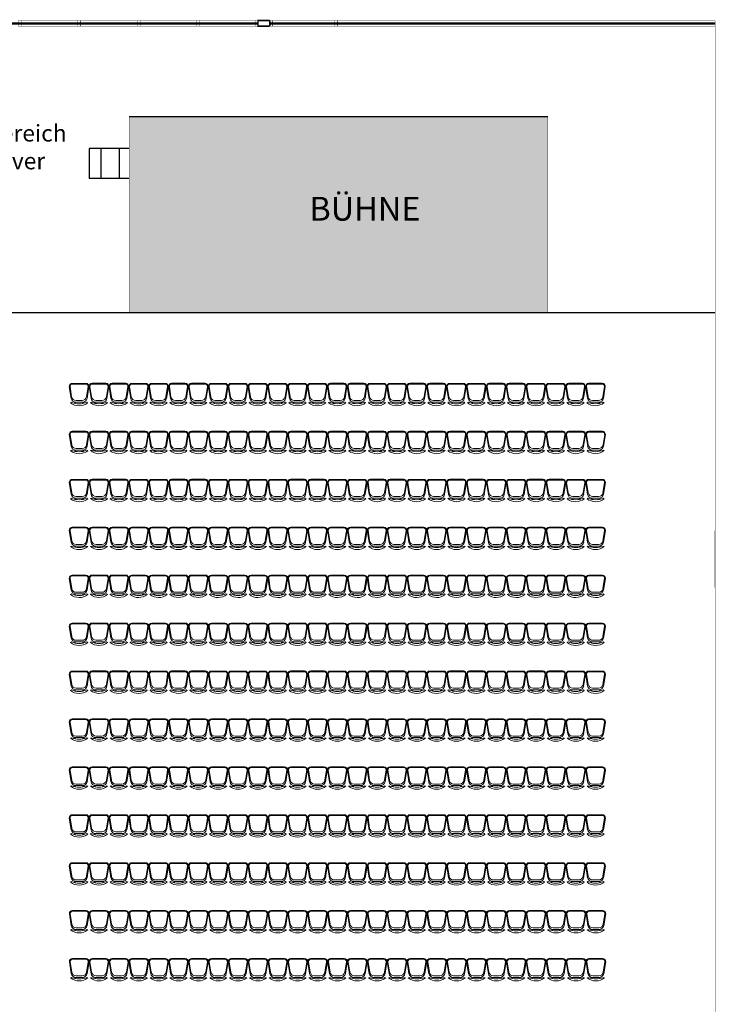
# Model space of a CAD drawing. Units: millimetres. Extents: x 2323.4 to 2355.1, y 1075.5 to 1123.3.
# Drawn here: x 2336.3 to 2354, y 1098.2 to 1123.3 of the extents above; entities that cross this region are included whole.
import ezdxf

# ---------------------------------------------------------------- set-up
doc = ezdxf.new("R2010")
doc.units = ezdxf.units.MM
doc.layers.add('B-FURNITURE', color=34, linetype='Continuous')
doc.layers.add('P', color=7, linetype='Continuous')
doc.styles.get("Standard").update_dxf_attribs({"font": 'ARIAL.TTF'})

# ---------------------------------------------------------------- blocks, each defined once
blk = doc.blocks.new('STUUUUUUUHL')
at = {"layer": 'B-FURNITURE', "color": 0, "lineweight": 9}
for p, q in [((-17.66, 14.66), (-21.7, 14.66)), ((-22.59, 13.68), (-22.03, 10.21)), ((-22.37, 13.72), (-21.88, 10.68)), ((-17.66, 14.44), (-21.7, 14.44)), ((-16.99, 13.72), (-17.48, 10.68)), ((-16.77, 13.68), (-17.33, 10.21)), ((-21.96, 9.06), (-22.21, 8.93)), ((-21.11, 8.79), (-21.06, 9.13)), ((-20.82, 8.72), (-20.77, 9.09)), ((-18.65, 9.09), (-20.71, 9.09)), ((-18.8, 9.55), (-20.56, 9.55)), ((-18.53, 8.72), (-18.59, 9.09)), ((-18.24, 8.79), (-18.29, 9.13)), ((-17.4, 9.06), (-17.14, 8.91))]:
    blk.add_line(p, q, dxfattribs=at)
for centre, radius, start, end in [((-21.7, 13.77), 0.892, 90, 185.7106), ((-17.66, 13.77), 0.892, 354.2894, 90), ((-21.7, 13.77), 0.669, 90, 185.7106), ((-17.66, 13.77), 0.669, 354.2894, 90), ((-19.67, 12.02), 4.01, 230.5137, 309.0972), ((-20.71, 10.43), 1.34, 189.1237, 270), ((-19.68, 14.66), 6.05, 247.8591, 292.1409), ((-20.56, 10.89), 1.34, 189.1237, 270), ((-18.8, 10.89), 1.34, 270, 350.8763), ((-18.65, 10.43), 1.34, 270, 350.8763)]:
    blk.add_arc(centre, radius, start, end, dxfattribs=at)

msp = doc.modelspace()

# ---------------------------------------------------------------- hatches: boundary and pattern name
msp.add_hatch(color=254).paths.add_polyline_path([(2349.744, 1115.815), (2349.744, 1120.801), (2339.078, 1120.801), (2339.078, 1115.815)])

# ---------------------------------------------------------------- linework, layer by layer
for p, q in [((2349.744, 1120.801), (2339.078, 1120.801)), ((2339.078, 1119.99), (2338.056, 1119.99)), ((2338.056, 1119.99), (2338.056, 1119.228)), ((2338.359, 1119.99), (2338.359, 1119.228)), ((2338.818, 1119.99), (2338.818, 1119.228)), ((2339.078, 1119.228), (2338.056, 1119.228)), ((2335.3, 1115.815), (2354.007, 1115.815)), ((2339.078, 1115.815), (2344.418, 1115.815)), ((2342.605, 1113.931), (2342.608, 1113.931)), ((2342.611, 1113.931), (2342.608, 1113.931)), ((2347.665, 1113.931), (2347.667, 1113.931)), ((2347.67, 1113.931), (2347.667, 1113.931)), ((2341.595, 1112.71), (2341.598, 1112.71)), ((2341.6, 1112.71), (2341.598, 1112.71)), ((2345.644, 1112.71), (2345.647, 1112.71)), ((2354.007, 1111.945), (2354.007, 1111.945)), ((2342.101, 1111.486), (2342.104, 1111.486)), ((2342.107, 1111.486), (2342.104, 1111.486)), ((2346.656, 1111.486), (2346.659, 1111.486)), ((2346.662, 1111.486), (2346.659, 1111.486)), ((2343.621, 1100.497), (2343.624, 1100.497)), ((2343.627, 1100.497), (2343.624, 1100.497))]:
    msp.add_line(p, q)
at = {"layer": 'P'}
for points, const_width in [([(2342.359, 1123.182), (2328.996, 1123.182)], 0.0591), ([(2336.325, 1123.255), (2336.25, 1123.255), (2336.25, 1123.109), (2336.325, 1123.109)], 0.0103), ([(2336.325, 1123.255), (2337.771, 1123.255)], 0.0103), ([(2336.325, 1123.109), (2336.325, 1123.255)], 0.0103), ([(2337.768, 1123.199), (2336.325, 1123.199)], 0.0103), ([(2336.325, 1123.199), (2336.325, 1123.165), (2337.768, 1123.165)], 0.0103), ([(2336.325, 1123.109), (2337.771, 1123.109)], 0.0103), ([(2337.768, 1123.165), (2337.768, 1123.199)], 0.0103), ([(2337.841, 1123.255), (2337.771, 1123.255)], 0.0103), ([(2337.771, 1123.255), (2337.771, 1123.109)], 0.0103), ([(2337.771, 1123.109), (2337.841, 1123.109), (2337.841, 1123.255)], 0.0103), ([(2337.841, 1123.255), (2339.289, 1123.255)], 0.0103), ([(2339.289, 1123.199), (2337.841, 1123.199), (2337.841, 1123.165), (2339.289, 1123.165), (2339.289, 1123.199)], 0.0103), ([(2337.841, 1123.109), (2339.289, 1123.109)], 0.0103), ([(2339.359, 1123.255), (2339.289, 1123.255), (2339.289, 1123.109)], 0.0103), ([(2339.289, 1123.109), (2339.359, 1123.109), (2339.359, 1123.255)], 0.0103), ([(2339.359, 1123.255), (2340.804, 1123.255)], 0.0103), ([(2340.804, 1123.199), (2339.359, 1123.199)], 0.0103), ([(2339.359, 1123.199), (2339.359, 1123.165)], 0.0103), ([(2339.359, 1123.165), (2340.804, 1123.165), (2340.804, 1123.199)], 0.0103), ([(2339.359, 1123.109), (2340.804, 1123.109)], 0.0103), ([(2340.875, 1123.255), (2340.804, 1123.255)], 0.0103), ([(2340.804, 1123.255), (2340.804, 1123.109), (2340.875, 1123.109), (2340.875, 1123.255)], 0.0103), ([(2340.875, 1123.255), (2342.286, 1123.255)], 0.0103), ([(2342.286, 1123.199), (2340.875, 1123.199)], 0.0103), ([(2340.875, 1123.199), (2340.875, 1123.165)], 0.0103), ([(2340.875, 1123.165), (2342.286, 1123.165)], 0.0103), ([(2340.875, 1123.109), (2342.286, 1123.109)], 0.0103), ([(2342.359, 1123.255), (2342.286, 1123.255), (2342.286, 1123.109)], 0.0103), ([(2342.286, 1123.109), (2342.359, 1123.109), (2342.359, 1123.255)], 0.0103), ([(2342.286, 1123.165), (2342.286, 1123.199)], 0.0103), ([(2342.661, 1123.255), (2342.359, 1123.255), (2342.359, 1123.109), (2342.661, 1123.109)], 0.0411), ([(2342.661, 1123.109), (2342.541, 1123.109)], 0.0103), ([(2354.007, 1123.182), (2342.661, 1123.182)], 0.0591), ([(2342.661, 1123.109), (2342.661, 1123.255)], 0.0411), ([(2342.731, 1123.255), (2342.659, 1123.255), (2342.659, 1123.109)], 0.0103), ([(2342.659, 1123.109), (2342.731, 1123.109), (2342.731, 1123.255)], 0.0103), ([(2342.734, 1123.255), (2342.661, 1123.255)], 0.0103), ([(2342.661, 1123.255), (2342.661, 1123.109), (2342.734, 1123.109), (2342.734, 1123.255)], 0.0103), ([(2344.316, 1123.199), (2342.731, 1123.199)], 0.0103), ([(2342.731, 1123.199), (2342.731, 1123.165)], 0.0103), ([(2342.731, 1123.165), (2344.316, 1123.165)], 0.0103), ([(2342.734, 1123.255), (2354.007, 1123.255)], 0.0103), ([(2342.734, 1123.109), (2354.007, 1123.109)], 0.0103), ([(2344.389, 1123.255), (2344.316, 1123.255)], 0.0103), ([(2344.316, 1123.255), (2344.316, 1123.109), (2344.389, 1123.109), (2344.389, 1123.255)], 0.0103), ([(2344.316, 1123.165), (2344.316, 1123.199)], 0.0103), ([(2354.007, 1123.255), (2354.007, 1083.559), (2354.007, 1083.559)], 0.0103), ([(2339.078, 1120.801), (2339.078, 1115.815), (2339.078, 1115.815)], 0.0103), ([(2349.744, 1120.801), (2349.744, 1115.815)], 0.0103), ([(2354.002, 1110.257), (2354.002, 1108.801)], 0.0103)]:
    msp.add_lwpolyline(points, dxfattribs=dict(at, const_width=const_width))

# ---------------------------------------------------------------- block references
at = {"yscale": 0.08593807573902268, "zscale": 0.08593807573900805}
for p, xscale in [((2339.492, 1112.748), 0.0859380757387953), ((2339.999, 1112.749), 0.0859380757387953), ((2337.123, 1112.749), -0.08593807573834056), ((2337.629, 1112.748), -0.08593807573834056), ((2341.517, 1112.748), 0.08593807573834056), ((2342.023, 1112.749), 0.08593807573834056), ((2339.147, 1112.749), -0.08593807573834056), ((2339.653, 1112.748), -0.08593807573834056), ((2340.158, 1112.748), -0.08593807573834056), ((2340.664, 1112.748), -0.08593807573834056), ((2344.552, 1112.748), 0.08593807573834056), ((2345.058, 1112.748), 0.08593807573834056), ((2345.562, 1112.748), 0.08593807573834056), ((2346.068, 1112.749), 0.08593807573834056), ((2343.193, 1112.749), -0.08593807573834056), ((2343.699, 1112.748), -0.08593807573834056), ((2347.587, 1112.748), 0.08593807573834056), ((2348.093, 1112.749), 0.08593807573834056), ((2345.217, 1112.749), -0.08593807573834056), ((2345.723, 1112.748), -0.08593807573834056), ((2349.611, 1112.748), 0.08593807573834056), ((2350.118, 1112.749), 0.08593807573834056), ((2347.242, 1112.749), -0.08593807573834056), ((2347.748, 1112.748), -0.08593807573834056), ((2351.636, 1112.748), 0.08593807573834056), ((2352.142, 1112.749), 0.08593807573834056), ((2349.266, 1112.749), -0.08593807573834056), ((2339.493, 1111.526), 0.0859380757387953), ((2339.999, 1111.527), 0.0859380757387953), ((2337.123, 1111.527), -0.08593807573834056), ((2337.629, 1111.526), -0.08593807573834056), ((2341.517, 1111.526), 0.08593807573834056), ((2342.023, 1111.527), 0.08593807573834056), ((2339.148, 1111.527), -0.08593807573834056), ((2339.654, 1111.526), -0.08593807573834056), ((2343.542, 1111.526), 0.08593807573834056), ((2344.048, 1111.527), 0.08593807573834056), ((2341.172, 1111.527), -0.08593807573834056), ((2341.678, 1111.526), -0.08593807573834056), ((2345.566, 1111.526), 0.08593807573834056), ((2346.072, 1111.527), 0.08593807573834056), ((2343.197, 1111.527), -0.08593807573834056), ((2343.703, 1111.526), -0.08593807573834056), ((2347.591, 1111.526), 0.08593807573834056), ((2348.097, 1111.527), 0.08593807573834056), ((2345.221, 1111.527), -0.08593807573834056), ((2345.727, 1111.526), -0.08593807573834056), ((2349.615, 1111.526), 0.08593807573834056), ((2350.122, 1111.527), 0.08593807573834056), ((2347.246, 1111.527), -0.08593807573834056), ((2347.752, 1111.526), -0.08593807573834056), ((2351.64, 1111.526), 0.08593807573834056), ((2352.146, 1111.527), 0.08593807573834056), ((2349.27, 1111.527), -0.08593807573834056), ((2339.493, 1110.302), 0.0859380757387953), ((2339.999, 1110.303), 0.0859380757387953), ((2337.123, 1110.303), -0.08593807573834056), ((2337.629, 1110.302), -0.08593807573834056), ((2341.517, 1110.302), 0.08593807573834056), ((2342.024, 1110.303), 0.08593807573834056), ((2339.148, 1110.303), -0.08593807573834056), ((2339.654, 1110.302), -0.08593807573834056), ((2343.542, 1110.302), 0.08593807573834056), ((2340.666, 1110.302), -0.08593807573834056), ((2344.554, 1110.302), 0.08593807573834056), ((2345.06, 1110.303), 0.08593807573834056), ((2342.184, 1110.303), -0.08593807573834056), ((2342.691, 1110.302), -0.08593807573834056), ((2346.579, 1110.302), 0.08593807573834056), ((2347.085, 1110.303), 0.08593807573834056), ((2344.209, 1110.303), -0.08593807573834056), ((2344.715, 1110.302), -0.08593807573834056), ((2348.603, 1110.302), 0.08593807573834056), ((2349.109, 1110.303), 0.08593807573834056), ((2346.233, 1110.303), -0.08593807573834056), ((2346.74, 1110.302), -0.08593807573834056), ((2350.628, 1110.302), 0.08593807573834056), ((2351.134, 1110.303), 0.08593807573834056), ((2348.258, 1110.303), -0.08593807573834056), ((2348.764, 1110.302), -0.08593807573834056), ((2352.652, 1110.302), 0.08593807573834056), ((2339.493, 1109.082), 0.0859380757387953), ((2339.999, 1109.082), 0.0859380757387953), ((2337.123, 1109.082), -0.08593807573834056), ((2337.629, 1109.082), -0.08593807573834056), ((2341.517, 1109.082), 0.08593807573834056), ((2342.024, 1109.082), 0.08593807573834056), ((2339.148, 1109.082), -0.08593807573834056), ((2339.654, 1109.082), -0.08593807573834056), ((2343.542, 1109.082), 0.08593807573834056), ((2340.666, 1109.082), -0.08593807573834056), ((2344.554, 1109.082), 0.08593807573834056), ((2345.06, 1109.082), 0.08593807573834056), ((2342.184, 1109.082), -0.08593807573834056), ((2342.691, 1109.082), -0.08593807573834056), ((2346.579, 1109.082), 0.08593807573834056), ((2347.085, 1109.082), 0.08593807573834056), ((2344.209, 1109.082), -0.08593807573834056), ((2344.715, 1109.082), -0.08593807573834056), ((2348.603, 1109.082), 0.08593807573834056), ((2349.109, 1109.082), 0.08593807573834056), ((2346.233, 1109.082), -0.08593807573834056), ((2346.74, 1109.082), -0.08593807573834056), ((2350.628, 1109.082), 0.08593807573834056), ((2351.134, 1109.082), 0.08593807573834056), ((2348.258, 1109.082), -0.08593807573834056), ((2348.764, 1109.082), -0.08593807573834056), ((2352.652, 1109.082), 0.08593807573834056), ((2339.493, 1107.862), 0.0859380757387953), ((2339.999, 1107.863), 0.0859380757387953), ((2337.123, 1107.863), -0.08593807573834056), ((2337.629, 1107.862), -0.08593807573834056), ((2341.517, 1107.862), 0.08593807573834056), ((2342.024, 1107.863), 0.08593807573834056), ((2339.148, 1107.863), -0.08593807573834056), ((2339.654, 1107.862), -0.08593807573834056), ((2343.542, 1107.862), 0.08593807573834056), ((2340.666, 1107.862), -0.08593807573834056), ((2344.554, 1107.862), 0.08593807573834056), ((2345.06, 1107.863), 0.08593807573834056), ((2342.184, 1107.863), -0.08593807573834056), ((2342.69, 1107.862), -0.08593807573834056), ((2346.579, 1107.862), 0.08593807573834056), ((2347.085, 1107.863), 0.08593807573834056), ((2344.209, 1107.863), -0.08593807573834056), ((2344.715, 1107.862), -0.08593807573834056), ((2348.603, 1107.862), 0.08593807573834056), ((2349.109, 1107.863), 0.08593807573834056), ((2346.233, 1107.863), -0.08593807573834056), ((2346.74, 1107.862), -0.08593807573834056), ((2350.628, 1107.862), 0.08593807573834056), ((2351.134, 1107.863), 0.08593807573834056), ((2348.258, 1107.863), -0.08593807573834056), ((2348.764, 1107.862), -0.08593807573834056), ((2352.652, 1107.862), 0.08593807573834056), ((2339.493, 1106.639), 0.0859380757387953), ((2339.999, 1106.64), 0.0859380757387953), ((2337.123, 1106.64), -0.08593807573834056), ((2337.629, 1106.639), -0.08593807573834056), ((2341.517, 1106.639), 0.08593807573834056), ((2342.024, 1106.64), 0.08593807573834056), ((2339.148, 1106.64), -0.08593807573834056), ((2339.654, 1106.639), -0.08593807573834056), ((2343.542, 1106.639), 0.08593807573834056), ((2340.666, 1106.639), -0.08593807573834056), ((2344.554, 1106.639), 0.08593807573834056), ((2345.06, 1106.64), 0.08593807573834056), ((2342.184, 1106.64), -0.08593807573834056), ((2342.69, 1106.639), -0.08593807573834056), ((2346.579, 1106.639), 0.08593807573834056), ((2347.085, 1106.64), 0.08593807573834056), ((2344.209, 1106.64), -0.08593807573834056), ((2344.715, 1106.639), -0.08593807573834056), ((2348.603, 1106.639), 0.08593807573834056), ((2349.109, 1106.64), 0.08593807573834056), ((2346.234, 1106.64), -0.08593807573834056), ((2346.74, 1106.639), -0.08593807573834056), ((2350.628, 1106.639), 0.08593807573834056), ((2351.134, 1106.64), 0.08593807573834056), ((2348.258, 1106.64), -0.08593807573834056), ((2348.764, 1106.639), -0.08593807573834056), ((2352.652, 1106.639), 0.08593807573834056), ((2339.493, 1105.417), 0.0859380757387953), ((2339.999, 1105.418), 0.0859380757387953), ((2337.123, 1105.418), -0.08593807573834056), ((2337.629, 1105.417), -0.08593807573834056), ((2341.518, 1105.417), 0.08593807573834056), ((2342.024, 1105.418), 0.08593807573834056), ((2339.148, 1105.418), -0.08593807573834056), ((2339.654, 1105.417), -0.08593807573834056), ((2343.542, 1105.417), 0.08593807573834056), ((2340.666, 1105.417), -0.08593807573834056), ((2344.554, 1105.417), 0.08593807573834056), ((2345.06, 1105.418), 0.08593807573834056), ((2342.184, 1105.418), -0.08593807573834056), ((2342.69, 1105.417), -0.08593807573834056), ((2346.578, 1105.417), 0.08593807573834056), ((2347.085, 1105.418), 0.08593807573834056), ((2344.209, 1105.418), -0.08593807573834056), ((2344.715, 1105.417), -0.08593807573834056), ((2348.603, 1105.417), 0.08593807573834056), ((2349.109, 1105.418), 0.08593807573834056), ((2346.234, 1105.418), -0.08593807573834056), ((2346.74, 1105.417), -0.08593807573834056), ((2350.628, 1105.417), 0.08593807573834056), ((2351.134, 1105.418), 0.08593807573834056), ((2348.258, 1105.418), -0.08593807573834056), ((2348.764, 1105.417), -0.08593807573834056), ((2352.652, 1105.417), 0.08593807573834056), ((2339.493, 1104.198), 0.0859380757387953), ((2339.999, 1104.199), 0.0859380757387953), ((2337.123, 1104.199), -0.08593807573834056), ((2337.629, 1104.198), -0.08593807573834056), ((2341.518, 1104.198), 0.08593807573834056), ((2342.024, 1104.199), 0.08593807573834056), ((2339.148, 1104.199), -0.08593807573834056), ((2339.654, 1104.198), -0.08593807573834056), ((2343.542, 1104.198), 0.08593807573834056), ((2340.666, 1104.198), -0.08593807573834056), ((2344.554, 1104.198), 0.08593807573834056), ((2345.06, 1104.199), 0.08593807573834056), ((2342.184, 1104.199), -0.08593807573834056), ((2342.69, 1104.198), -0.08593807573834056), ((2346.578, 1104.198), 0.08593807573834056), ((2347.085, 1104.199), 0.08593807573834056), ((2344.209, 1104.199), -0.08593807573834056), ((2344.715, 1104.198), -0.08593807573834056), ((2348.603, 1104.198), 0.08593807573834056), ((2349.109, 1104.199), 0.08593807573834056), ((2346.234, 1104.199), -0.08593807573834056), ((2346.74, 1104.198), -0.08593807573834056), ((2350.628, 1104.198), 0.08593807573834056), ((2351.134, 1104.199), 0.08593807573834056), ((2348.258, 1104.199), -0.08593807573834056), ((2348.764, 1104.198), -0.08593807573834056), ((2352.652, 1104.198), 0.08593807573834056), ((2339.493, 1102.975), 0.0859380757387953), ((2339.999, 1102.976), 0.0859380757387953), ((2337.123, 1102.976), -0.08593807573834056), ((2337.63, 1102.975), -0.08593807573834056), ((2341.518, 1102.975), 0.08593807573834056), ((2342.024, 1102.976), 0.08593807573834056), ((2339.148, 1102.976), -0.08593807573834056), ((2339.654, 1102.975), -0.08593807573834056), ((2343.542, 1102.975), 0.08593807573834056), ((2340.666, 1102.975), -0.08593807573834056), ((2344.554, 1102.975), 0.08593807573834056), ((2345.06, 1102.976), 0.08593807573834056), ((2342.184, 1102.976), -0.08593807573834056), ((2342.69, 1102.975), -0.08593807573834056), ((2346.578, 1102.975), 0.08593807573834056), ((2347.085, 1102.976), 0.08593807573834056), ((2344.209, 1102.976), -0.08593807573834056), ((2344.715, 1102.975), -0.08593807573834056), ((2348.603, 1102.975), 0.08593807573834056), ((2349.11, 1102.976), 0.08593807573834056), ((2346.234, 1102.976), -0.08593807573834056), ((2346.74, 1102.975), -0.08593807573834056), ((2350.628, 1102.975), 0.08593807573834056), ((2351.134, 1102.976), 0.08593807573834056), ((2348.258, 1102.976), -0.08593807573834056), ((2348.764, 1102.975), -0.08593807573834056), ((2352.652, 1102.975), 0.08593807573834056), ((2339.493, 1101.755), 0.0859380757387953), ((2339.999, 1101.756), 0.0859380757387953), ((2337.123, 1101.756), -0.08593807573834056), ((2337.63, 1101.755), -0.08593807573834056), ((2341.518, 1101.755), 0.08593807573834056), ((2342.024, 1101.756), 0.08593807573834056), ((2339.148, 1101.756), -0.08593807573834056), ((2339.654, 1101.755), -0.08593807573834056), ((2343.542, 1101.755), 0.08593807573834056), ((2340.666, 1101.755), -0.08593807573834056), ((2344.554, 1101.755), 0.08593807573834056), ((2345.06, 1101.756), 0.08593807573834056), ((2342.184, 1101.756), -0.08593807573834056), ((2342.69, 1101.755), -0.08593807573834056), ((2346.578, 1101.755), 0.08593807573834056), ((2347.085, 1101.756), 0.08593807573834056), ((2344.209, 1101.756), -0.08593807573834056), ((2344.715, 1101.755), -0.08593807573834056), ((2348.603, 1101.755), 0.08593807573834056), ((2349.11, 1101.756), 0.08593807573834056), ((2346.234, 1101.756), -0.08593807573834056), ((2346.74, 1101.755), -0.08593807573834056), ((2350.628, 1101.755), 0.08593807573834056), ((2351.134, 1101.756), 0.08593807573834056), ((2348.258, 1101.756), -0.08593807573834056), ((2348.764, 1101.755), -0.08593807573834056), ((2352.652, 1101.755), 0.08593807573834056), ((2339.493, 1100.532), 0.0859380757387953), ((2339.999, 1100.532), 0.0859380757387953), ((2337.123, 1100.532), -0.08593807573834056), ((2337.629, 1100.532), -0.08593807573834056), ((2341.517, 1100.532), 0.08593807573834056), ((2342.024, 1100.532), 0.08593807573834056), ((2339.148, 1100.532), -0.08593807573834056), ((2339.654, 1100.532), -0.08593807573834056), ((2343.542, 1100.532), 0.08593807573834056), ((2340.666, 1100.532), -0.08593807573834056), ((2344.554, 1100.532), 0.08593807573834056), ((2345.06, 1100.532), 0.08593807573834056), ((2342.184, 1100.532), -0.08593807573834056), ((2342.69, 1100.532), -0.08593807573834056), ((2346.579, 1100.532), 0.08593807573834056), ((2347.085, 1100.532), 0.08593807573834056), ((2344.209, 1100.532), -0.08593807573834056), ((2344.715, 1100.532), -0.08593807573834056), ((2348.603, 1100.532), 0.08593807573834056), ((2349.109, 1100.532), 0.08593807573834056), ((2346.233, 1100.532), -0.08593807573834056), ((2346.74, 1100.532), -0.08593807573834056), ((2350.628, 1100.532), 0.08593807573834056), ((2351.134, 1100.532), 0.08593807573834056), ((2348.258, 1100.532), -0.08593807573834056), ((2348.764, 1100.532), -0.08593807573834056), ((2352.652, 1100.532), 0.08593807573834056), ((2339.495, 1099.313), 0.0859380757387953), ((2340.001, 1099.313), 0.0859380757387953), ((2337.125, 1099.313), -0.08593807573834056), ((2337.631, 1099.313), -0.08593807573834056), ((2341.519, 1099.313), 0.08593807573834056), ((2342.025, 1099.313), 0.08593807573834056), ((2339.149, 1099.313), -0.08593807573834056), ((2339.656, 1099.313), -0.08593807573834056), ((2343.544, 1099.313), 0.08593807573834056), ((2340.668, 1099.313), -0.08593807573834056), ((2344.556, 1099.313), 0.08593807573834056), ((2345.062, 1099.313), 0.08593807573834056), ((2342.186, 1099.313), -0.08593807573834056), ((2342.692, 1099.313), -0.08593807573834056), ((2346.58, 1099.313), 0.08593807573834056), ((2343.704, 1099.313), -0.08593807573834056), ((2347.592, 1099.313), 0.08593807573834056), ((2348.099, 1099.313), 0.08593807573834056), ((2345.223, 1099.313), -0.08593807573834056), ((2345.729, 1099.313), -0.08593807573834056), ((2349.617, 1099.313), 0.08593807573834056), ((2350.123, 1099.313), 0.08593807573834056), ((2347.247, 1099.313), -0.08593807573925005), ((2347.753, 1099.313), -0.08593807573925005), ((2351.646, 1099.313), 0.08593807573834056), ((2348.771, 1099.313), -0.08593807573925005), ((2349.277, 1099.313), -0.08593807573925005), ((2339.495, 1098.09), 0.0859380757387953), ((2340.001, 1098.09), 0.0859380757387953), ((2337.125, 1098.09), -0.08593807573834056), ((2337.631, 1098.09), -0.08593807573834056), ((2341.519, 1098.09), 0.08593807573834056), ((2342.025, 1098.09), 0.08593807573834056), ((2339.149, 1098.09), -0.08593807573834056), ((2339.656, 1098.09), -0.08593807573834056), ((2343.544, 1098.09), 0.08593807573834056), ((2340.668, 1098.09), -0.08593807573834056), ((2344.556, 1098.09), 0.08593807573834056), ((2345.062, 1098.09), 0.08593807573834056), ((2342.186, 1098.09), -0.08593807573834056), ((2342.692, 1098.09), -0.08593807573834056), ((2346.58, 1098.09), 0.08593807573834056), ((2343.704, 1098.09), -0.08593807573834056), ((2347.592, 1098.09), 0.08593807573834056), ((2348.099, 1098.09), 0.08593807573834056), ((2345.223, 1098.09), -0.08593807573834056), ((2345.729, 1098.09), -0.08593807573834056), ((2349.617, 1098.09), 0.08593807573834056), ((2350.123, 1098.09), 0.08593807573834056), ((2347.247, 1098.09), -0.08593807573925005), ((2347.753, 1098.09), -0.08593807573925005), ((2351.646, 1098.09), 0.08593807573834056), ((2348.771, 1098.09), -0.08593807573925005), ((2349.277, 1098.09), -0.08593807573925005)]:
    msp.add_blockref('STUUUUUUUHL', p, dxfattribs=dict(at, xscale=xscale))

# ---------------------------------------------------------------- texts
at = {"attachment_point": 1}
for s, insert, char_height in [('\\pi-2.4985;{\\fArial|b1|i0|c0|p34;Backstagebereich\\P\\pi-2.1933;für Changeover\\P\\pi-1.4691;und Pause}', (2333.725, 1120.596), 0.42485), ('\\pi-1.4552;{\\fArial|b1|i0|c0|p34;BÜHNE}', (2344.552, 1118.761), 0.60692)]:
    msp.add_mtext(s, dxfattribs=dict(at, insert=insert, char_height=char_height))

doc.saveas('drawing.dxf')
